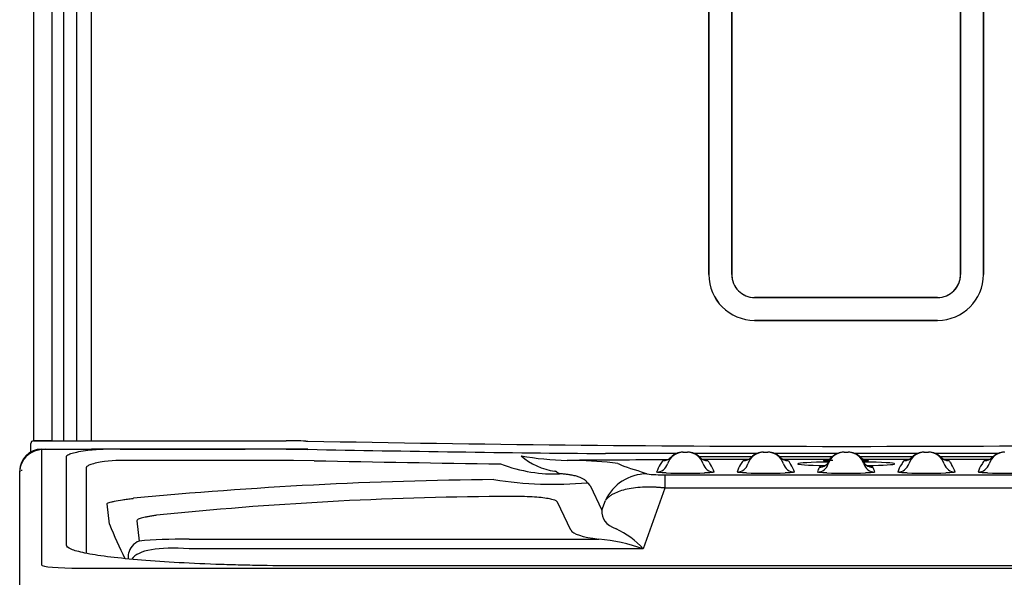
# Model space of a CAD drawing. Units: inches. Extents: x 2 to 16.2, y 1.3 to 10.3.
# Drawn here: x 2 to 2.7, y 8.5 to 8.9 of the extents above; entities that cross this region are included whole.
import ezdxf

# ---------------------------------------------------------------- set-up
doc = ezdxf.new("R2010")
doc.units = ezdxf.units.IN
doc.header["$MEASUREMENT"] = 0
for name, color, linetype in [('20', 7, 'Continuous'), ('DV1_20', 7, 'Continuous'), ('DV1_60_VISIBLE', 7, 'Continuous')]:
    doc.layers.add(name, color=color, linetype=linetype)

# ---------------------------------------------------------------- blocks, each defined once
blk = doc.blocks.new('SE2')
at = {"layer": 'DV1_20', "color": 7, "linetype": 'Continuous'}
for p, q in [((1.992, 8.56177), (1.992, 9.85578)), ((2.00583, 9.39401), (2.00582, 8.56269)), ((2.0146, 9.39401), (2.01458, 8.56178)), ((2.02484, 8.56164), (2.02485, 9.36754)), ((2.03578, 9.36754), (2.03577, 8.56164)), ((1.98954, 8.55326), (1.98965, 8.55971)), ((1.9956, 8.56177), (1.992, 8.56177)), ((2.00585, 8.56177), (1.9956, 8.56177)), ((1.99781, 8.55545), (2.03619, 8.55545)), ((2.00645, 8.56178), (2.02344, 8.56178)), ((2.02344, 8.56178), (2.0356, 8.56178)), ((2.03323, 8.55467), (2.0429, 8.55543)), ((2.0356, 8.56178), (2.04702, 8.56177)), ((2.06517, 8.55546), (2.03619, 8.55546)), ((2.03749, 8.55548), (2.0374, 8.55548)), ((2.04867, 8.55547), (2.03749, 8.55548)), ((2.0429, 8.55543), (2.04506, 8.55545)), ((2.18339, 8.56177), (2.18419, 8.56177)), ((2.18419, 8.56177), (2.18495, 8.56177)), ((2.18495, 8.55547), (2.18421, 8.55547)), ((2.18499, 8.55547), (2.18495, 8.55547)), ((2.18495, 8.55545), (2.20142, 8.55529)), ((2.19999, 8.56163), (2.20085, 8.56162)), ((2.20142, 8.55531), (2.20072, 8.55532)), ((2.20085, 8.56162), (2.20155, 8.56161)), ((2.20158, 8.5553), (2.20142, 8.55531)), ((1.99781, 8.55467), (1.99781, 8.4669)), ((2.01692, 8.48201), (2.01692, 8.54983)), ((2.48343, 8.55207), (2.42914, 8.55207)), ((2.48836, 8.55307), (2.48875, 8.55307)), ((2.48875, 8.55307), (2.49181, 8.55307)), ((2.5449, 8.55207), (2.49711, 8.55207)), ((2.54982, 8.55307), (2.55021, 8.55307)), ((2.55021, 8.55307), (2.55327, 8.55307)), ((2.60682, 8.55207), (2.55857, 8.55207)), ((2.61167, 8.55307), (2.61473, 8.55307)), ((2.66783, 8.55207), (2.61962, 8.55207)), ((2.67274, 8.55307), (2.67313, 8.55307)), ((2.67313, 8.55307), (2.67619, 8.55307)), ((2.72929, 8.55207), (2.6815, 8.55207)), ((2.03205, 8.54115), (2.03205, 8.47617)), ((2.05479, 8.54669), (2.04591, 8.54599)), ((2.05695, 8.5467), (2.05479, 8.54668)), ((2.05479, 8.54668), (2.05479, 8.54669)), ((2.19068, 8.5467), (2.05695, 8.5467)), ((2.20645, 8.54655), (2.19068, 8.5467)), ((2.43855, 8.54436), (2.4394, 8.54408)), ((2.4394, 8.54408), (2.4413, 8.54319)), ((1.98115, 8.53807), (1.98115, 8.53879)), ((1.98115, 8.4503), (1.98115, 8.53807)), ((1.98272, 8.53876), (1.98272, 8.53948)), ((2.47459, 8.53587), (2.7519, 8.53587)), ((2.47459, 8.53587), (2.47459, 8.52564)), ((2.41584, 8.52939), (2.41524, 8.52975)), ((2.41737, 8.52773), (2.41584, 8.52939)), ((2.41737, 8.52773), (2.42648, 8.50862)), ((2.47459, 8.52564), (2.45805, 8.47904)), ((2.7519, 8.52564), (2.47459, 8.52564)), ((2.06762, 8.51771), (2.06791, 8.51775)), ((2.06787, 8.51784), (2.06813, 8.51788)), ((2.06791, 8.51775), (2.06787, 8.51784)), ((2.04992, 8.49806), (2.04798, 8.51353)), ((2.40272, 8.49342), (2.39245, 8.51495)), ((2.42648, 8.50862), (2.42913, 8.51608)), ((2.07068, 8.50056), (2.07263, 8.48509)), ((2.11073, 8.48657), (2.42401, 8.48657)), ((2.45805, 8.47904), (2.11073, 8.47904)), ((2.202, 8.46605), (2.202, 8.46611)), ((3.0245, 8.46605), (2.202, 8.46605)), ((2.027, 8.46437), (3.1995, 8.46437))]:
    blk.add_line(p, q, dxfattribs=at)
for centre, radius, start, end in [((1.99781, 8.53879), 0.01666, 90, 180), ((1.99175, 8.55968), 0.0021, 90, 179), ((2.00228, 8.52483), 0.03058, 92.87199, 108.8155), ((2.18493, 7.71539), 0.84638, 88.98, 89.99856), ((2.18495, 7.71546), 0.84, 88.87632, 90), ((2.18493, 7.71537), 0.8401, 88.92273, 89.99577), ((2.61325, 29.52975), 20.97218, 268.875166, 271.026062), ((2.61314, 29.52158), 20.97032, 268.875462, 269.497262), ((2.40652, 8.79764), 0.2509, 260.37366, 268.46114), ((2.39778, 8.58915), 0.05114, 229.49858, 261.80211), ((2.61325, -21.21558), 29.76317, 90.263601, 90.410939), ((2.47354, 8.5544), 0.00769, 280.35157, 318.2449), ((2.48875, 8.54047), 0.0126, 90, 163.13884), ((2.4674, 8.55508), 0.01327, 325.49037, 333.86747), ((2.49181, 8.54047), 0.0126, 16.86116, 90), ((2.61325, 72.13387), 63.58409, 269.8982377, 269.9354522), ((2.51316, 8.55508), 0.01327, 206.13256, 214.50965), ((2.50696, 8.55424), 0.00753, 221.04651, 259.90328), ((2.61325, -21.21558), 29.76317, 90.144339, 90.210459), ((2.535, 8.5544), 0.00769, 280.35157, 318.2449), ((2.55021, 8.54047), 0.0126, 90, 163.13884), ((2.52886, 8.55508), 0.01327, 325.49037, 333.86747), ((2.55327, 8.54047), 0.0126, 16.86116, 90), ((2.61325, 72.13387), 63.58409, 269.9537218, 269.9907417), ((2.57462, 8.55508), 0.01327, 206.13256, 214.50965), ((2.56842, 8.55425), 0.00753, 220.98784, 259.90007), ((2.61325, -21.21558), 29.76317, 90.025408, 90.092809), ((2.61167, 8.54047), 0.0126, 90, 163.13884), ((2.61161, 8.53991), 0.01316, 89.99698, 134.8366), ((2.61473, 8.54047), 0.0126, 16.86116, 90), ((2.61483, 8.53991), 0.01316, 44.90917, 90.00042), ((2.61325, 72.13387), 63.58409, 270.0092026, 270.0462146), ((2.61325, -21.21558), 29.76317, 89.907415, 89.97453), ((2.65792, 8.5544), 0.00768, 280.31648, 318.26876), ((2.67313, 8.54047), 0.0126, 90, 163.13884), ((2.65178, 8.55508), 0.01327, 325.49037, 333.86747), ((2.67619, 8.54047), 0.0126, 16.86116, 90), ((2.61325, 72.13387), 63.58409, 270.0644697, 270.1016997), ((2.69754, 8.55508), 0.01327, 206.13256, 214.50965), ((2.69133, 8.55422), 0.0075, 220.96086, 259.88554), ((2.61325, -21.21558), 29.76317, 89.789749, 89.855982), ((2.71938, 8.5544), 0.00768, 280.31648, 318.26876), ((2.73459, 8.54047), 0.0126, 90, 163.13884), ((2.71324, 8.55508), 0.01327, 325.49037, 333.86747), ((2.6048, 28.44224), 19.89968, 268.85296, 269.263095), ((2.39931, 8.35165), 0.19517, 87.93551, 89.86106), ((2.40599, 8.31883), 0.22786, 81.78659, 89.9136), ((2.48875, 8.53173), 0.02135, 145.74237, 163.13885), ((3.73779, 7.68548), 1.53007, 145.75146, 145.87978), ((2.49028, 8.35027), 0.19707, 94.43203, 95.02242), ((2.49028, 8.35027), 0.19707, 84.97758, 85.49598), ((2.49181, 8.53173), 0.02135, 16.86117, 34.25764), ((2.55021, 8.53173), 0.02135, 145.74237, 163.13885), ((3.79925, 7.68548), 1.53007, 145.75146, 145.87978), ((2.55174, 8.35027), 0.19707, 94.43203, 95.02242), ((2.55174, 8.35027), 0.19707, 84.97758, 85.49598), ((2.55327, 8.53173), 0.02135, 16.86117, 34.25764), ((2.61167, 8.53173), 0.02135, 152.39422, 163.13885), ((2.6132, 8.30495), 0.23755, 94.64454, 94.93877), ((2.59319, 8.54975), 0.00799, 281.24998, 331.90583), ((2.6332, 8.54974), 0.00798, 205.12272, 258.69409), ((2.6132, 8.30495), 0.23755, 85.06123, 85.53465), ((2.61473, 8.53173), 0.02135, 16.86117, 27.6058), ((2.67313, 8.53173), 0.02135, 145.74237, 163.13885), ((3.92217, 7.68548), 1.53007, 145.75146, 145.87978), ((2.67466, 8.35027), 0.19707, 94.47871, 95.02242), ((2.67466, 8.35027), 0.19707, 84.97758, 85.51312), ((2.67619, 8.53173), 0.02135, 16.86117, 34.25764), ((2.73459, 8.53173), 0.02135, 145.74237, 163.13885), ((3.98363, 7.68548), 1.53007, 145.75146, 145.87978), ((2.73612, 8.35027), 0.19707, 94.47871, 95.02242), ((2.37391, 5.28324), 3.24906, 90.53033, 95.40024), ((2.38897, 8.8103), 0.28177, 260.78164, 275.34976), ((2.47167, 8.61843), 0.08262, 262.44145, 272.02481), ((2.49028, 9.01149), 0.47447, 268.21806, 271.78194), ((2.55174, 9.01149), 0.47447, 268.21806, 271.78194), ((2.6132, 9.00919), 0.47216, 268.20936, 271.79064), ((2.67466, 9.01149), 0.47447, 268.21806, 271.78194), ((2.73612, 9.01149), 0.47447, 268.21806, 271.78194), ((2.36661, 5.7785), 2.74076, 90.38115, 95.88216), ((2.28621, 8.58719), 0.25254, 200.66559, 207.19718), ((2.41135, 8.43781), 0.0623, 41.43993, 65.41879), ((2.41304, 8.35624), 0.1308, 69.86976, 85.18947)]:
    blk.add_arc(centre, radius, start, end, dxfattribs=at)
for centre, major_axis, ratio, start_param, end_param in [((2.00587, 8.56269), (0, 0.00105), 0.052408, 1.570796, 2.542532), ((1.99781, 8.53807), (0.01666, 0), 0.996275, 1.90033, 3.141593), ((2.47303, 8.55533), (0.00722, -0.00494), 0.998809, 5.311336, 6.113068), ((2.48836, 8.54047), (0, 0.0126), 0.999934, 0, 0.801408), ((2.4922, 8.54047), (0, 0.0126), 0.999934, 5.481777, 6.283185), ((2.50753, 8.55533), (-0.00722, -0.00494), 0.998809, 0.170117, 0.971849), ((2.53449, 8.55533), (0.00722, -0.00494), 0.998809, 5.311336, 6.113068), ((2.54982, 8.54047), (0, 0.0126), 0.999934, 0, 0.801408), ((2.55366, 8.54047), (0, 0.0126), 0.999934, 5.481777, 6.283185), ((2.56899, 8.55533), (-0.00722, -0.00494), 0.998809, 0.170117, 0.971849), ((2.65741, 8.55533), (0.00722, -0.00494), 0.998809, 5.311336, 6.113068), ((2.67274, 8.54047), (0, 0.0126), 0.999934, 0, 0.801408), ((2.67658, 8.54047), (0, -0.0126), 0.999934, 2.340184, 3.141593), ((2.69191, 8.55533), (-0.00722, -0.00494), 0.998809, 0.170117, 0.971849), ((2.71887, 8.55533), (0.00722, -0.00494), 0.998809, 5.311336, 6.113068), ((2.7342, 8.54047), (0, 0.0126), 0.999934, 0, 0.801408), ((2.36064, 8.5792), (0.06523, -0.02541), 0.527109, 4.737153, 5.440496), ((2.46832, 8.54667), (-0.00837, 0.00254), 0.999113, 1.864833, 3.141593), ((2.51224, 8.54667), (-0.00837, -0.00254), 0.999113, 0, 1.27676), ((2.52978, 8.54667), (-0.00837, 0.00254), 0.999113, 1.864833, 3.141593), ((2.5737, 8.54667), (-0.00837, -0.00254), 0.999113, 0, 1.27676), ((2.61325, 8.54419), (0.0371, 0), 0.040306, 1.937801, 4.261266), ((2.59124, 8.54667), (-0.00837, 0.00254), 0.999113, 1.864833, 3.141593), ((2.59275, 8.55037), (-0.00775, 0.00405), 0.998966, 2.052183, 3.141593), ((2.63365, 8.55037), (-0.00775, -0.00405), 0.998966, 0, 1.089409), ((2.61325, 8.54419), (0.0371, 0), 0.040306, 0, 1.204321), ((2.63516, 8.54667), (-0.00837, -0.00254), 0.999113, 0, 1.27676), ((2.61325, 8.54419), (0.0371, 0), 0.040306, 5.164207, 6.283185), ((2.6527, 8.54667), (0.00837, -0.00254), 0.999113, 5.006425, 6.283185), ((2.69662, 8.54667), (0.00837, 0.00254), 0.999113, 3.141593, 4.418352), ((2.71416, 8.54667), (0.00837, -0.00254), 0.999113, 5.006425, 6.283185), ((2.46081, 8.50156), (0.01502, 0.03161), 0.99561, 0.445167, 1.584412), ((2.48736, 8.52449), (0.06032, 0.02106), 0.415108, 2.948528, 3.603809), ((2.48736, 8.49839), (-0.08486, -0.00413), 0.15575, 0.065088, 0.72037), ((2.1556, 8.44356), (0.08982, -0.02544), 0.284748, 2.172502, 3.046618), ((2.1556, 8.46965), (-0.11211, 0.0069), 0.137815, -1.150514, -0.729093), ((2.027, 8.4669), (-0.02919, 0), 0.086557, 0, 1.570796)]:
    blk.add_ellipse(centre, major_axis=major_axis, ratio=ratio, start_param=start_param, end_param=end_param, dxfattribs=at)
for points, knots in [([(1.99175, 8.56178), (1.99175, 8.56178), (1.99185, 8.56178), (1.99213, 8.56178), (1.99224, 8.56178), (1.99252, 8.56178), (1.99269, 8.56178), (1.99324, 8.56178), (1.99369, 8.56178), (1.99476, 8.56178), (1.99538, 8.56178), (1.99673, 8.56178), (1.99747, 8.56178), (1.99908, 8.56178), (1.99993, 8.56178), (2.0017, 8.56178), (2.00262, 8.56178), (2.00452, 8.56178), (2.00548, 8.56178), (2.00645, 8.56178)], [0, 0, 0, 0, 0.125, 0.125, 0.1875, 0.1875, 0.25, 0.25, 0.375, 0.375, 0.5, 0.5, 0.625, 0.625, 0.75, 0.75, 0.875, 0.875, 1, 1, 1, 1]), ([(2.04702, 8.56177), (2.05158, 8.56177), (2.05637, 8.56177), (2.06634, 8.56177), (2.07153, 8.56177), (2.08756, 8.56177), (2.09878, 8.56177), (2.11618, 8.56177), (2.12208, 8.56177), (2.13402, 8.56177), (2.14006, 8.56177), (2.15835, 8.56177), (2.17079, 8.56177), (2.18339, 8.56177)], [0, 0, 0, 0, 0.125, 0.125, 0.25, 0.25, 0.5, 0.5, 0.625, 0.625, 0.75, 0.75, 1, 1, 1, 1]), ([(2.18421, 8.55547), (2.17168, 8.55547), (2.15934, 8.55547), (2.14117, 8.55547), (2.13517, 8.55547), (2.1233, 8.55547), (2.11743, 8.55547), (2.10589, 8.55547), (2.10022, 8.55547), (2.09187, 8.55547), (2.08912, 8.55547), (2.08367, 8.55547), (2.08097, 8.55547), (2.07302, 8.55547), (2.06787, 8.55547), (2.05796, 8.55547), (2.0532, 8.55547), (2.04867, 8.55547)], [0, 0, 0, 0, 0.25, 0.25, 0.375, 0.375, 0.5, 0.5, 0.625, 0.625, 0.6875, 0.6875, 0.75, 0.75, 0.875, 0.875, 1, 1, 1, 1]), ([(2.05799, 8.55547), (2.05799, 8.55547), (2.05799, 8.55547), (2.05799, 8.55547), (2.05925, 8.55547), (2.06401, 8.55547), (2.06757, 8.55547), (2.07417, 8.55547), (2.07663, 8.55547), (2.08182, 8.55547), (2.08456, 8.55547), (2.09034, 8.55547), (2.09338, 8.55547), (2.09949, 8.55547), (2.10259, 8.55547), (2.10575, 8.55547)], [0, 0, 0, 0, 0.00062, 0.00062, 0.250465, 0.250465, 0.50031, 0.50031, 0.625232, 0.625232, 0.750155, 0.750155, 0.875077, 0.875077, 1, 1, 1, 1]), ([(2.10575, 8.55547), (2.11206, 8.55547), (2.11824, 8.55547), (2.12693, 8.55547), (2.12967, 8.55547), (2.13486, 8.55547), (2.13732, 8.55547), (2.14172, 8.55547), (2.1437, 8.55547), (2.14718, 8.55547), (2.14867, 8.55547), (2.15225, 8.55547), (2.1535, 8.55547), (2.1535, 8.55547), (2.1535, 8.55547), (2.15349, 8.55547)], [0, 0, 0, 0, 0.246585, 0.246585, 0.369877, 0.369877, 0.493169, 0.493169, 0.616462, 0.616462, 0.739754, 0.739754, 0.986339, 0.986339, 1, 1, 1, 1]), ([(2.01692, 8.54983), (2.01692, 8.55026), (2.01729, 8.55068), (2.01839, 8.55131), (2.01884, 8.55152), (2.01992, 8.55193), (2.02055, 8.55214), (2.0241, 8.55316), (2.02818, 8.55394), (2.03323, 8.55467)], [0, 0, 0, 0, 0.25, 0.25, 0.375, 0.375, 0.5, 0.5, 1, 1, 1, 1]), ([(2.6023, 8.54929), (2.6021, 8.54906), (2.60159, 8.54848), (2.60047, 8.54774), (2.59928, 8.54719), (2.59847, 8.54695), (2.59805, 8.54685), (2.59793, 8.54684), (2.59791, 8.54683), (2.59791, 8.54683)], [0, 0, 0, 0, 0.112251, 0.350629, 0.550476, 0.699731, 0.819582, 0.957038, 1, 1, 1, 1]), ([(2.62852, 8.54683), (2.62852, 8.54683), (2.62852, 8.54683), (2.62841, 8.54685), (2.62788, 8.54697), (2.62679, 8.54732), (2.62534, 8.54807), (2.62455, 8.54887), (2.62418, 8.54925)], [0, 0, 0, 0, 0.014114, 0.190056, 0.327741, 0.486468, 0.797033, 1, 1, 1, 1]), ([(2.04591, 8.54599), (2.04158, 8.54527), (2.03808, 8.54452), (2.03505, 8.54349), (2.03451, 8.54328), (2.0336, 8.54287), (2.03322, 8.54265), (2.03261, 8.54223), (2.03239, 8.54201), (2.03217, 8.54169), (2.03209, 8.54153), (2.03206, 8.54136), (2.03205, 8.54126), (2.03205, 8.5412), (2.03205, 8.54115)], [0, 0, 0, 0, 0.5, 0.5, 0.625, 0.625, 0.75, 0.75, 0.875, 0.875, 0.9375, 0.96875, 0.96875, 1, 1, 1, 1]), ([(2.50753, 8.54658), (2.50793, 8.54601), (2.50831, 8.54544), (2.5087, 8.54486), (2.50895, 8.54449), (2.50921, 8.54412), (2.50946, 8.54375)], [0, 0, 0, 0, 0.606881, 0.606881, 0.606881, 1, 1, 1, 1]), ([(2.56899, 8.54658), (2.56939, 8.54601), (2.56977, 8.54544), (2.57016, 8.54486), (2.57041, 8.54449), (2.57067, 8.54412), (2.57092, 8.54375)], [0, 0, 0, 0, 0.606881, 0.606881, 0.606881, 1, 1, 1, 1]), ([(2.60002, 8.54612), (2.59746, 8.54624), (2.59603, 8.5464), (2.59603, 8.54675), (2.59789, 8.54693), (2.60168, 8.54708), (2.60234, 8.5471), (2.60304, 8.54712)], [0, 0, 0, 0, 0.42622, 0.42622, 0.906734, 0.906734, 1, 1, 1, 1]), ([(2.62534, 8.54706), (2.62535, 8.54706), (2.62536, 8.54706), (2.62854, 8.54693), (2.6304, 8.54675), (2.6304, 8.5464), (2.6289, 8.54624), (2.62622, 8.54611)], [0, 0, 0, 0, 0.002173, 0.002173, 0.524822, 0.524822, 1, 1, 1, 1]), ([(2.69191, 8.54658), (2.69231, 8.54601), (2.69269, 8.54544), (2.69308, 8.54486), (2.69333, 8.54449), (2.69359, 8.54412), (2.69384, 8.54375)], [0, 0, 0, 0, 0.606881, 0.606881, 0.606881, 1, 1, 1, 1]), ([(2.39405, 8.53663), (2.39399, 8.53664), (2.39387, 8.53666), (2.39369, 8.53672), (2.39351, 8.53679), (2.39333, 8.53688), (2.39314, 8.53699), (2.39294, 8.53713), (2.39267, 8.53733), (2.39231, 8.53763), (2.39189, 8.53794), (2.3915, 8.5382), (2.39115, 8.53837), (2.39083, 8.53848), (2.39059, 8.53852), (2.39048, 8.53853)], [0, 0, 0, 0, 0.041001, 0.085014, 0.132264, 0.182915, 0.23709, 0.297471, 0.366658, 0.500011, 0.653188, 0.762331, 0.850922, 0.929723, 1, 1, 1, 1]), ([(2.41524, 8.52975), (2.4152, 8.52984), (2.4151, 8.53002), (2.41493, 8.53029), (2.41474, 8.53055), (2.41453, 8.53081), (2.4143, 8.53106), (2.41404, 8.5313), (2.41377, 8.53154), (2.41348, 8.53178), (2.41278, 8.5323), (2.41147, 8.53307), (2.40914, 8.53404), (2.40628, 8.5349), (2.40357, 8.53548), (2.40143, 8.53583), (2.40006, 8.53603), (2.39864, 8.53621), (2.39716, 8.53637), (2.39564, 8.53652), (2.39458, 8.53659), (2.39405, 8.53663)], [0, 0, 0, 0, 0.03024, 0.060042, 0.089408, 0.118342, 0.146844, 0.174918, 0.202567, 0.229792, 0.256598, 0.386233, 0.508747, 0.635242, 0.756054, 0.797786, 0.839032, 0.879832, 0.920231, 0.960272, 1, 1, 1, 1]), ([(2.47553, 8.53726), (2.47495, 8.53728), (2.4744, 8.5373), (2.47336, 8.53735), (2.47288, 8.53737), (2.47152, 8.53745), (2.47076, 8.5375), (2.46983, 8.53759), (2.46956, 8.53762), (2.46909, 8.53768), (2.4689, 8.53771), (2.46845, 8.5378), (2.4683, 8.53786), (2.46832, 8.53792)], [0, 0, 0, 0, 0.125, 0.125, 0.25, 0.25, 0.5, 0.5, 0.625, 0.625, 0.75, 0.75, 1, 1, 1, 1]), ([(2.51224, 8.53792), (2.51225, 8.53789), (2.51222, 8.53786), (2.51208, 8.5378), (2.51196, 8.53777), (2.5115, 8.53767), (2.51103, 8.53762), (2.51011, 8.53753), (2.50976, 8.5375), (2.50899, 8.53745), (2.50857, 8.53742), (2.50722, 8.53735), (2.50619, 8.5373), (2.50503, 8.53726)], [0, 0, 0, 0, 0.125, 0.125, 0.25, 0.25, 0.5, 0.5, 0.625, 0.625, 0.75, 0.75, 1, 1, 1, 1]), ([(2.53699, 8.53726), (2.53641, 8.53728), (2.53586, 8.5373), (2.53482, 8.53735), (2.53434, 8.53737), (2.53298, 8.53745), (2.53222, 8.5375), (2.53129, 8.53759), (2.53102, 8.53762), (2.53055, 8.53768), (2.53036, 8.53771), (2.52991, 8.5378), (2.52976, 8.53786), (2.52978, 8.53792)], [0, 0, 0, 0, 0.125, 0.125, 0.25, 0.25, 0.5, 0.5, 0.625, 0.625, 0.75, 0.75, 1, 1, 1, 1]), ([(2.5737, 8.53792), (2.57371, 8.53789), (2.57368, 8.53786), (2.57354, 8.5378), (2.57342, 8.53777), (2.57296, 8.53767), (2.57249, 8.53762), (2.57157, 8.53753), (2.57122, 8.5375), (2.57045, 8.53745), (2.57003, 8.53742), (2.56868, 8.53735), (2.56765, 8.5373), (2.56649, 8.53726)], [0, 0, 0, 0, 0.125, 0.125, 0.25, 0.25, 0.5, 0.5, 0.625, 0.625, 0.75, 0.75, 1, 1, 1, 1]), ([(2.59845, 8.53726), (2.59787, 8.53728), (2.59732, 8.5373), (2.59628, 8.53735), (2.5958, 8.53737), (2.59444, 8.53745), (2.59368, 8.5375), (2.59275, 8.53759), (2.59248, 8.53762), (2.59201, 8.53768), (2.59182, 8.53771), (2.59137, 8.5378), (2.59122, 8.53786), (2.59124, 8.53792)], [0, 0, 0, 0, 0.125, 0.125, 0.25, 0.25, 0.5, 0.5, 0.625, 0.625, 0.75, 0.75, 1, 1, 1, 1]), ([(2.63516, 8.53792), (2.63517, 8.53789), (2.63514, 8.53786), (2.635, 8.5378), (2.63488, 8.53777), (2.63442, 8.53767), (2.63395, 8.53762), (2.63303, 8.53753), (2.63268, 8.5375), (2.63191, 8.53745), (2.63149, 8.53742), (2.63014, 8.53735), (2.62911, 8.5373), (2.62795, 8.53726)], [0, 0, 0, 0, 0.125, 0.125, 0.25, 0.25, 0.5, 0.5, 0.625, 0.625, 0.75, 0.75, 1, 1, 1, 1]), ([(2.65991, 8.53726), (2.65875, 8.5373), (2.65772, 8.53735), (2.65637, 8.53742), (2.65596, 8.53745), (2.65519, 8.5375), (2.65484, 8.53753), (2.65391, 8.53762), (2.65345, 8.53767), (2.65298, 8.53777), (2.65287, 8.5378), (2.65272, 8.53786), (2.65269, 8.53789), (2.6527, 8.53792)], [0, 0, 0, 0, 0.25, 0.25, 0.375, 0.375, 0.5, 0.5, 0.75, 0.75, 0.875, 0.875, 1, 1, 1, 1]), ([(2.69662, 8.53792), (2.69664, 8.53786), (2.6965, 8.5378), (2.69604, 8.53771), (2.69585, 8.53768), (2.69538, 8.53762), (2.69511, 8.53759), (2.69418, 8.5375), (2.69342, 8.53745), (2.69207, 8.53737), (2.69158, 8.53735), (2.69054, 8.5373), (2.68999, 8.53728), (2.68941, 8.53726)], [0, 0, 0, 0, 0.25, 0.25, 0.375, 0.375, 0.5, 0.5, 0.75, 0.75, 0.875, 0.875, 1, 1, 1, 1]), ([(2.72137, 8.53726), (2.72021, 8.5373), (2.71918, 8.53735), (2.71783, 8.53742), (2.71742, 8.53745), (2.71665, 8.5375), (2.7163, 8.53753), (2.71537, 8.53762), (2.71491, 8.53767), (2.71444, 8.53777), (2.71433, 8.5378), (2.71418, 8.53786), (2.71415, 8.53789), (2.71416, 8.53792)], [0, 0, 0, 0, 0.25, 0.25, 0.375, 0.375, 0.5, 0.5, 0.75, 0.75, 0.875, 0.875, 1, 1, 1, 1]), ([(2.47459, 8.52564), (2.47421, 8.52569), (2.47346, 8.52577), (2.47232, 8.52589), (2.47119, 8.52599), (2.47007, 8.52608), (2.46895, 8.52616), (2.46783, 8.52623), (2.46672, 8.52629), (2.46562, 8.52633), (2.46453, 8.52637), (2.46344, 8.52639), (2.46236, 8.5264), (2.46129, 8.5264), (2.46023, 8.52638), (2.4571, 8.52631), (2.45202, 8.52596), (2.44565, 8.52493), (2.44002, 8.52338), (2.43647, 8.52186), (2.43436, 8.52068), (2.43331, 8.52002), (2.43232, 8.51931), (2.4314, 8.51857), (2.43056, 8.51778), (2.42979, 8.51695), (2.42935, 8.51637), (2.42913, 8.51608)], [0, 0, 0, 0, 0.017979, 0.035939, 0.053879, 0.071802, 0.089709, 0.1076, 0.125477, 0.143342, 0.161196, 0.179039, 0.196873, 0.214699, 0.232519, 0.250333, 0.373897, 0.499596, 0.621267, 0.747731, 0.781791, 0.816503, 0.851873, 0.887904, 0.9246, 0.961964, 1, 1, 1, 1]), ([(2.04798, 8.51353), (2.04798, 8.51357), (2.048, 8.51361), (2.04804, 8.5137), (2.04806, 8.51374), (2.04817, 8.51387), (2.04827, 8.51395), (2.04866, 8.51421), (2.04903, 8.51438), (2.05001, 8.51473), (2.05061, 8.5149), (2.052, 8.51525), (2.05278, 8.51543), (2.0554, 8.51595), (2.05748, 8.5163), (2.06102, 8.51683), (2.06226, 8.51701), (2.06421, 8.51727), (2.06488, 8.51736), (2.06623, 8.51753), (2.06692, 8.51762), (2.06762, 8.51771)], [0, 0, 0, 0, 0.03125, 0.03125, 0.0625, 0.0625, 0.125, 0.125, 0.25, 0.25, 0.375, 0.375, 0.5, 0.5, 0.75, 0.75, 0.875, 0.875, 0.9375, 0.9375, 1, 1, 1, 1]), ([(2.39245, 8.51495), (2.39216, 8.51558), (2.39111, 8.51618), (2.38802, 8.51706), (2.38676, 8.51733), (2.38371, 8.51785), (2.38189, 8.5181), (2.3758, 8.51874), (2.3707, 8.51905), (2.36249, 8.51927), (2.35963, 8.5193), (2.35399, 8.5193), (2.35116, 8.51926), (2.34838, 8.5192)], [0, 0, 0, 0, 0.25, 0.25, 0.375, 0.375, 0.5, 0.5, 0.75, 0.75, 0.875, 0.875, 1, 1, 1, 1]), ([(2.08573, 8.50483), (2.08521, 8.50475), (2.08468, 8.50467), (2.08365, 8.50451), (2.08315, 8.50443), (2.08166, 8.50419), (2.08071, 8.50403), (2.0789, 8.50369), (2.07804, 8.50352), (2.07643, 8.50318), (2.07569, 8.503), (2.07432, 8.50265), (2.07371, 8.50247), (2.07262, 8.5021), (2.07215, 8.50191), (2.07102, 8.50134), (2.07064, 8.50095), (2.07068, 8.50056)], [0, 0, 0, 0, 0.0625, 0.0625, 0.125, 0.125, 0.25, 0.25, 0.375, 0.375, 0.5, 0.5, 0.625, 0.625, 0.75, 0.75, 1, 1, 1, 1]), ([(2.202, 8.46605), (2.18977, 8.46605), (2.17776, 8.46615), (2.16002, 8.46645), (2.15416, 8.46658), (2.14254, 8.46688), (2.13676, 8.46706), (2.11996, 8.46766), (2.10933, 8.46815), (2.08922, 8.46931), (2.0797, 8.46998), (2.06263, 8.47146), (2.05497, 8.47226), (2.04482, 8.47357), (2.04167, 8.47402), (2.03596, 8.47494), (2.03338, 8.47541), (2.02645, 8.47685), (2.02289, 8.47785), (2.01812, 8.47992), (2.01692, 8.48096), (2.01692, 8.48201)], [0, 0, 0, 0, 0.125, 0.125, 0.1875, 0.1875, 0.25, 0.25, 0.375, 0.375, 0.5, 0.5, 0.625, 0.625, 0.6875, 0.6875, 0.75, 0.75, 0.875, 0.875, 1, 1, 1, 1]), ([(2.07263, 8.48509), (2.07041, 8.48437), (2.06857, 8.48291), (2.06578, 8.47956), (2.06488, 8.47768), (2.06411, 8.47436), (2.064, 8.47296), (2.06408, 8.47152)], [0, 0, 0, 0, 0.3709821, 0.3709821, 0.7419641, 0.7419641, 1, 1, 1, 1])]:
    blk.add_open_spline(points, degree=3, knots=knots, dxfattribs=at)
blk.add_open_spline([(2.4413, 8.54319), (2.44598, 8.54096), (2.45612, 8.53876), (2.46081, 8.53653)], degree=3, dxfattribs=at)
at = {"layer": 'DV1_60_VISIBLE', "color": 7, "linetype": 'Continuous'}
for p, q in [((2.50823, 9.12363), (2.50823, 8.68901)), ((2.50824, 8.68901), (2.50824, 9.12363)), ((2.52572, 9.12363), (2.52572, 8.68901)), ((2.52573, 8.68901), (2.52573, 9.12363)), ((2.70073, 9.12363), (2.70073, 8.68901)), ((2.70074, 8.68901), (2.70074, 9.12363)), ((2.71822, 9.12363), (2.71822, 8.68901)), ((2.71823, 8.68901), (2.71823, 9.12363)), ((2.61322, 8.67151), (2.54323, 8.67151)), ((2.54323, 8.6715), (2.61322, 8.6715)), ((2.68323, 8.67151), (2.61322, 8.67151)), ((2.61322, 8.6715), (2.68323, 8.6715)), ((2.61322, 8.65402), (2.54323, 8.65402)), ((2.54323, 8.65401), (2.61322, 8.65401)), ((2.68323, 8.65402), (2.61322, 8.65402)), ((2.61322, 8.65401), (2.68323, 8.65401))]:
    blk.add_line(p, q, dxfattribs=at)
for centre, radius, start, end in [((2.54323, 8.68901), 0.035, 180, 270), ((2.54323, 8.68901), 0.03499, 180, 269.99998), ((2.54323, 8.68901), 0.01751, 179.99969, 270.00033), ((2.54323, 8.68901), 0.0175, 180, 270), ((2.68323, 8.68901), 0.035, 270, 0), ((2.68323, 8.68901), 0.0175, 270, 360), ((2.68323, 8.68901), 0.01751, 269.99967, 0), ((2.68323, 8.68901), 0.03499, 270.00002, 0)]:
    blk.add_arc(centre, radius, start, end, dxfattribs=at)
blk = doc.blocks.new('SE1')
at = {"layer": '20'}
blk.add_blockref('SE2', (0, 0), dxfattribs=at)
blk = doc.blocks.new('SE')
at = {"layer": '20'}
blk.add_blockref('SE1', (0, 0), dxfattribs=at)

msp = doc.modelspace()

# ---------------------------------------------------------------- block references
msp.add_blockref('SE', (0, 0))

doc.saveas('drawing.dxf')
